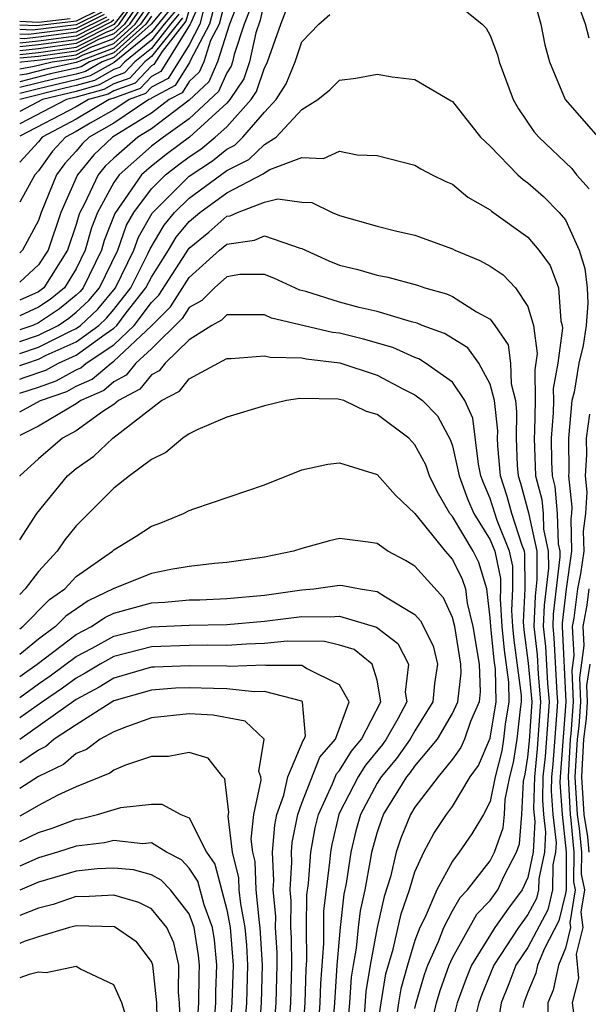
# Model space of a CAD drawing. Units: inches. Extents: x 2607000 to 2610000, y 1491000 to 1494000.
# Drawn here: x 2607000 to 2607030, y 1491097 to 1491149 of the extents above; entities that cross this region are included whole.
import ezdxf

# ---------------------------------------------------------------- set-up
doc = ezdxf.new("R2010")
doc.units = ezdxf.units.IN
doc.header["$MEASUREMENT"] = 0
doc.layers.add('LD26071491_2ft', color=242, linetype='Continuous')

msp = doc.modelspace()

# ---------------------------------------------------------------- linework, layer by layer
at = {"layer": 'LD26071491_2ft'}
for points, elevation in [([(2607006.57, 1491151), (2607005, 1491148.998), (2607003, 1491147.979), (2607001, 1491147.705), (2607000, 1491147.599)], 9280), ([(2607009.924, 1491151), (2607009.085, 1491149.085), (2607009.063, 1491149), (2607007.505, 1491146.495), (2607007, 1491146.228), (2607006.408, 1491145.592), (2607004.946, 1491145.054), (2607004.754, 1491145), (2607003, 1491143.954), (2607001.194, 1491143), (2607001, 1491142.759), (2607000, 1491141.681)], 9254), ([(2607006.817, 1491150.817), (2607005.57, 1491149), (2607005, 1491148.493), (2607004.186, 1491148.186), (2607003, 1491147.582), (2607001, 1491147.299), (2607000, 1491147.193)], 9276), ([(2607027.148, 1491151), (2607027.693, 1491149), (2607027.908, 1491147.908), (2607028.146, 1491147), (2607028.984, 1491145), (2607030.74, 1491143)], 9240), ([(2607000, 1491146.982), (2607000.1, 1491147), (2607001.109, 1491147.109), (2607003, 1491147.383), (2607003.782, 1491147.782), (2607005, 1491148.241), (2607005.854, 1491149), (2607007, 1491150.67)], 9274), ([(2607011, 1491150.608), (2607010.591, 1491149), (2607010.135, 1491148.135), (2607009.777, 1491147), (2607009.54, 1491146.459), (2607009, 1491145.959), (2607008.635, 1491145.366), (2607007.942, 1491145), (2607007, 1491144.282), (2607004.937, 1491143), (2607003.933, 1491142.067), (2607003.076, 1491141), (2607002.181, 1491139), (2607001.505, 1491137), (2607001, 1491136.209), (2607000, 1491135.305)], 9248), ([(2607010.451, 1491150.451), (2607010.082, 1491149), (2607009.059, 1491147.059), (2607009.028, 1491146.972), (2607008.258, 1491145.742), (2607007, 1491145.078), (2607006.962, 1491145.038), (2607006.858, 1491145), (2607005, 1491143.743), (2607003.683, 1491143), (2607003.329, 1491142.671), (2607003, 1491142.262), (2607002.397, 1491141.603), (2607001.959, 1491141), (2607001.147, 1491139), (2607001, 1491138.566), (2607000.152, 1491137), (2607000, 1491136.862)], 9250), ([(2607000, 1491132.137), (2607001, 1491132.471), (2607002.045, 1491133), (2607002.619, 1491133.38), (2607003, 1491133.694), (2607003.675, 1491134.325), (2607004.237, 1491135), (2607005.21, 1491137), (2607005.679, 1491138.321), (2607006.07, 1491139), (2607007, 1491140.253), (2607007.749, 1491141), (2607008.449, 1491141.551), (2607009, 1491141.957), (2607009.63, 1491142.37), (2607010.394, 1491143), (2607011, 1491143.555), (2607012.295, 1491145), (2607012.577, 1491145.423), (2607013, 1491146.695), (2607013.117, 1491146.883), (2607013.166, 1491147), (2607013.874, 1491149), (2607014.41, 1491150.41)], 9240), ([(2607011.667, 1491150.333), (2607011.152, 1491149), (2607010.513, 1491147), (2607010.053, 1491145.947), (2607009, 1491144.971), (2607007, 1491143.452), (2607006.272, 1491143), (2607005, 1491141.893), (2607004.538, 1491141.462), (2607004.166, 1491141), (2607003.428, 1491139.428), (2607003.196, 1491139), (2607003.141, 1491138.859), (2607003, 1491138.362), (2607002.539, 1491137), (2607001.28, 1491135), (2607001, 1491134.79), (2607000, 1491134.333)], 9246), ([(2607013, 1491150.262), (2607012.782, 1491149.218), (2607012.548, 1491148.548), (2607012.203, 1491147), (2607011.903, 1491146.097), (2607011.172, 1491145), (2607011, 1491144.808), (2607009.025, 1491143), (2607007.859, 1491142.141), (2607007, 1491141.464), (2607006.474, 1491141), (2607005.05, 1491138.95), (2607004.492, 1491137.509), (2607004.347, 1491137), (2607003.376, 1491135), (2607003.205, 1491134.795), (2607003, 1491134.603), (2607002.122, 1491133.878), (2607001, 1491133.136), (2607000.7, 1491133), (2607000, 1491132.762)], 9242), ([(2607000, 1491146.637), (2607000.776, 1491146.776), (2607001.727, 1491147), (2607003, 1491147.185), (2607003.377, 1491147.377), (2607005, 1491147.988), (2607006.137, 1491149), (2607007, 1491150.257)], 9272), ([(2607023, 1491150.285), (2607024.574, 1491149), (2607024.794, 1491148.794), (2607025, 1491148.413), (2607025.384, 1491147.384), (2607025.474, 1491147), (2607026.227, 1491145), (2607026.508, 1491144.508), (2607027.313, 1491143.313), (2607027.577, 1491143), (2607029.343, 1491141.343), (2607029.595, 1491141), (2607030.255, 1491140.255)], 9238), ([(2607007.899, 1491150.101), (2607006.989, 1491149), (2607005, 1491147.231), (2607004.387, 1491147), (2607003.499, 1491146.501), (2607003, 1491146.36), (2607001.89, 1491146.11), (2607000, 1491145.635)], 9266), ([(2607000, 1491147.396), (2607001, 1491147.502), (2607003, 1491147.781), (2607004.592, 1491148.591), (2607005, 1491148.746), (2607005.286, 1491149), (2607005.912, 1491149.913)], 9278), ([(2607008.086, 1491149.913), (2607007, 1491148.584), (2607005.023, 1491146.977), (2607003.74, 1491146.26), (2607003, 1491146.052), (2607001, 1491145.578), (2607000, 1491145.324)], 9264), ([(2607007, 1491149.843), (2607006.421, 1491149), (2607005, 1491147.736), (2607003, 1491146.978), (2607001.386, 1491146.614), (2607000.355, 1491146.355), (2607000, 1491146.291)], 9270), ([(2607012.224, 1491149.776), (2607011.925, 1491149), (2607011.392, 1491147.392), (2607011.305, 1491147), (2607011.229, 1491146.771), (2607011, 1491146.428), (2607010.566, 1491145.434), (2607009, 1491143.977), (2607007.635, 1491143), (2607007, 1491142.519), (2607005.281, 1491141), (2607005, 1491140.593), (2607004.136, 1491139), (2607003.816, 1491138.184), (2607003.481, 1491137), (2607003, 1491136.007), (2607002.381, 1491135), (2607001.624, 1491134.376), (2607001, 1491133.963), (2607000, 1491133.51)], 9244), ([(2607004.227, 1491149.773), (2607003, 1491149.166), (2607002.855, 1491149.145), (2607000.915, 1491148.915), (2607000, 1491148.964)], 9292), ([(2607009, 1491149.768), (2607008.836, 1491149.164), (2607007.562, 1491147.562), (2607007.129, 1491146.871), (2607007, 1491146.803), (2607006.131, 1491145.869), (2607005, 1491145.461), (2607004.705, 1491145.295), (2607003.655, 1491145), (2607003, 1491144.609), (2607000, 1491143.052)], 9256), ([(2607009.768, 1491149.768), (2607009.573, 1491149), (2607009, 1491147.913), (2607007.882, 1491146.119), (2607007, 1491145.653), (2607006.685, 1491145.315), (2607005.812, 1491145), (2607005, 1491144.451), (2607003.74, 1491143.74), (2607003, 1491143.299), (2607002.435, 1491143), (2607001.749, 1491142.251), (2607001, 1491141.219), (2607000.797, 1491141), (2607000, 1491139.554)], 9252), ([(2607008.274, 1491149.726), (2607007.672, 1491149), (2607007, 1491148.151), (2607005.579, 1491147), (2607005.3, 1491146.7), (2607005, 1491146.592), (2607003.981, 1491146.018), (2607003, 1491145.743), (2607002.394, 1491145.606), (2607000, 1491145.009)], 9262), ([(2607030.257, 1491148.257), (2607030.071, 1491149), (2607029.788, 1491149.788)], 9242), ([(2607004.356, 1491149.644), (2607003, 1491148.973), (2607000.688, 1491148.688), (2607000, 1491148.726)], 9290), ([(2607008.461, 1491149.539), (2607008.014, 1491149), (2607007, 1491147.718), (2607006.114, 1491147), (2607005.577, 1491146.423), (2607005, 1491146.215), (2607004.222, 1491145.777), (2607003, 1491145.434), (2607001.203, 1491145), (2607000, 1491144.37)], 9260), ([(2607000, 1491131.51), (2607001, 1491131.837), (2607002.698, 1491132.698), (2607003, 1491132.833), (2607003.229, 1491133), (2607004.144, 1491133.856), (2607005.091, 1491135), (2607006.062, 1491137), (2607006.307, 1491137.693), (2607007.039, 1491138.96), (2607009, 1491140.925), (2607010.249, 1491141.751), (2607011, 1491142.37), (2607011.423, 1491142.577), (2607011.855, 1491143), (2607013, 1491144.335), (2607013.63, 1491145), (2607014.158, 1491145.842), (2607014.633, 1491147), (2607015, 1491148.074), (2607015.896, 1491149), (2607016.474, 1491149.526)], 9238), ([(2607004.485, 1491149.515), (2607003, 1491148.774), (2607000.461, 1491148.461), (2607000, 1491148.486)], 9288), ([(2607007, 1491149.43), (2607006.705, 1491149), (2607005, 1491147.484), (2607003.717, 1491147), (2607003.258, 1491146.742), (2607003, 1491146.669), (2607001.638, 1491146.362), (2607000, 1491145.951)], 9268), ([(2607004.614, 1491149.386), (2607003, 1491148.575), (2607001, 1491148.315), (2607000.233, 1491148.233), (2607000, 1491148.246)], 9286), ([(2607008.649, 1491149.351), (2607007, 1491147.285), (2607006.648, 1491147), (2607005.854, 1491146.146), (2607005, 1491145.838), (2607004.464, 1491145.536), (2607003, 1491145.125), (2607002.483, 1491145), (2607000, 1491143.719)], 9258), ([(2607000, 1491149.16), (2607001, 1491149.118), (2607002.687, 1491149.313)], 9294), ([(2607004.743, 1491149.257), (2607003, 1491148.376), (2607001, 1491148.111), (2607000.01, 1491148.006), (2607000, 1491148.006)], 9284), ([(2607005, 1491149.247), (2607004.872, 1491149.128), (2607003, 1491148.178), (2607001, 1491147.908), (2607000, 1491147.802)], 9282), ([(2607000, 1491130.863), (2607000.373, 1491131), (2607001, 1491131.204), (2607001.414, 1491131.414), (2607003, 1491132.125), (2607004.2, 1491133), (2607004.614, 1491133.386), (2607005, 1491133.851), (2607005.901, 1491135), (2607006.832, 1491136.832), (2607006.936, 1491137.064), (2607007.677, 1491138.323), (2607008.234, 1491139), (2607009, 1491139.765), (2607011, 1491141.24), (2607012.183, 1491141.817), (2607013, 1491142.619), (2607013.636, 1491143), (2607015, 1491144.48), (2607015.841, 1491145), (2607016.481, 1491145.519), (2607017, 1491146.031), (2607017.867, 1491146.133), (2607019, 1491146.35), (2607019.794, 1491146.206), (2607021, 1491146.073), (2607022.935, 1491144.935), (2607023, 1491144.893), (2607024.494, 1491143), (2607025, 1491142.519), (2607026.471, 1491141), (2607026.745, 1491140.746), (2607027, 1491140.574), (2607027.841, 1491139.841), (2607028.671, 1491139), (2607029, 1491138.601), (2607029.731, 1491137), (2607030.03, 1491136.031), (2607030.146, 1491135), (2607030.184, 1491134.185), (2607030.092, 1491133), (2607029.938, 1491131.938), (2607029.716, 1491131), (2607029.458, 1491129.458), (2607029.347, 1491129), (2607029.161, 1491127), (2607029.178, 1491125.178), (2607029.167, 1491125), (2607029.338, 1491123.337), (2607029.318, 1491123), (2607029.28, 1491122.72), (2607029.328, 1491121), (2607029.041, 1491119), (2607028.827, 1491117.173), (2607028.82, 1491117), (2607029.028, 1491113), (2607028.715, 1491109), (2607028.708, 1491108.708), (2607028.828, 1491107), (2607029.045, 1491105), (2607029.03, 1491103), (2607029, 1491102.812), (2607028.652, 1491101.348), (2607027.886, 1491099.886), (2607027.514, 1491099), (2607027.424, 1491098.576), (2607027, 1491097.56), (2607026.783, 1491097), (2607026.742, 1491096.742)], 9236), ([(2607000, 1491130.146), (2607000.231, 1491130.231), (2607001.382, 1491130.618), (2607002.07, 1491131), (2607003, 1491131.417), (2607004.538, 1491132.539), (2607005, 1491132.845), (2607005.164, 1491133), (2607005.661, 1491133.661), (2607006.71, 1491135), (2607007, 1491135.57), (2607007.91, 1491137), (2607008.314, 1491137.686), (2607009, 1491138.519), (2607009.566, 1491139), (2607011, 1491140.045), (2607012.943, 1491141.058), (2607013, 1491141.114), (2607013.283, 1491141.284), (2607015, 1491141.919), (2607016.136, 1491141.864), (2607017, 1491142.257), (2607017.932, 1491142.068), (2607019, 1491142.036), (2607021, 1491141.511), (2607021.315, 1491141.315), (2607021.921, 1491141), (2607022.647, 1491140.647), (2607023, 1491140.5), (2607023.816, 1491139.816), (2607025, 1491139.146), (2607025.076, 1491139.076), (2607027, 1491137.692), (2607027.588, 1491137), (2607028.184, 1491136.184), (2607028.636, 1491135), (2607028.756, 1491133.244), (2607028.829, 1491133), (2607028.849, 1491132.849), (2607028.595, 1491131), (2607028.355, 1491129.645), (2607028.367, 1491129), (2607028.353, 1491128.353), (2607028.244, 1491127), (2607028.255, 1491125.745), (2607028.286, 1491125), (2607028.437, 1491124.437), (2607028.565, 1491123), (2607028.617, 1491121.383), (2607028.7, 1491121), (2607028.703, 1491120.703), (2607028.346, 1491117.654), (2607028.321, 1491117), (2607028.39, 1491116.39), (2607028.54, 1491113.46), (2607028.583, 1491113), (2607028.328, 1491109.672), (2607028.26, 1491109), (2607028.24, 1491108.24), (2607028.328, 1491107), (2607028.498, 1491105.502), (2607028.472, 1491105), (2607028.332, 1491104.332), (2607028.307, 1491103), (2607028.056, 1491101.944), (2607027, 1491099.944), (2607026.369, 1491099), (2607025.993, 1491098.007), (2607025.581, 1491097), (2607025.315, 1491095.315)], 9234), ([(2607000, 1491129.397), (2607001, 1491129.722), (2607001.945, 1491130.056), (2607003, 1491130.641), (2607003.249, 1491130.751), (2607003.54, 1491131), (2607005, 1491131.971), (2607006.091, 1491133), (2607007, 1491134.209), (2607007.398, 1491134.603), (2607009, 1491137.107), (2607010.048, 1491137.952), (2607011, 1491138.796), (2607011.179, 1491138.821), (2607011.574, 1491139), (2607013, 1491139.542), (2607013.72, 1491139.721), (2607015, 1491139.547), (2607015.522, 1491139.522), (2607016.612, 1491139), (2607017, 1491138.84), (2607019, 1491138.269), (2607019.976, 1491138.023), (2607021, 1491137.799), (2607023, 1491137.064), (2607023.125, 1491137), (2607024.449, 1491136.449), (2607025, 1491136.147), (2607025.69, 1491135.69), (2607026.351, 1491135), (2607027, 1491134.006), (2607027.301, 1491133), (2607027.499, 1491131.499), (2607027.366, 1491130.634), (2607027.397, 1491129), (2607027.361, 1491127.361), (2607027.332, 1491127), (2607027.405, 1491125), (2607027.741, 1491123.741), (2607027.807, 1491123), (2607027.834, 1491122.166), (2607028.086, 1491121), (2607028.094, 1491120.094), (2607027.865, 1491118.135), (2607027.822, 1491117), (2607027.941, 1491115.941), (2607028.042, 1491113.958), (2607028.133, 1491113), (2607027.915, 1491110.085), (2607027.804, 1491109), (2607027.773, 1491107.773), (2607027.828, 1491107), (2607027.934, 1491106.066), (2607027.878, 1491105), (2607027.579, 1491103.58), (2607027.569, 1491103), (2607027.46, 1491102.541), (2607027, 1491101.683), (2607026.5, 1491101), (2607025.193, 1491099), (2607024.563, 1491097.437), (2607024.402, 1491097), (2607024.209, 1491096.21)], 9232), ([(2607000, 1491128.412), (2607001.111, 1491129), (2607002.507, 1491129.493), (2607003, 1491129.766), (2607003.856, 1491130.144), (2607004.855, 1491131), (2607005, 1491131.097), (2607007, 1491132.976), (2607008.017, 1491133.983), (2607009, 1491135.545), (2607010.617, 1491137), (2607011, 1491137.322), (2607012.475, 1491137.525), (2607013, 1491137.764), (2607014.903, 1491137.098), (2607015, 1491137.083), (2607016.435, 1491136.436), (2607017, 1491136.202), (2607017.969, 1491135.969), (2607019, 1491135.677), (2607019.568, 1491135.568), (2607021.139, 1491135.139), (2607021.522, 1491135), (2607022.677, 1491134.677), (2607023, 1491134.538), (2607024.273, 1491133.727), (2607025, 1491133.331), (2607025.256, 1491133), (2607025.961, 1491131.961), (2607026.082, 1491131), (2607026.114, 1491129.886), (2607026.339, 1491129), (2607026.406, 1491128.405), (2607026.374, 1491127), (2607026.441, 1491125.559), (2607026.489, 1491125), (2607026.617, 1491124.617), (2607027.045, 1491123.045), (2607027.051, 1491122.949), (2607027.472, 1491121), (2607027.486, 1491119.486), (2607027.385, 1491118.616), (2607027.322, 1491117), (2607027.492, 1491115.492), (2607027.545, 1491114.455), (2607027.682, 1491113), (2607027.502, 1491110.498), (2607027.349, 1491109), (2607027.306, 1491107.306), (2607027.369, 1491106.63), (2607027.284, 1491105), (2607027, 1491103.648), (2607026.703, 1491103), (2607025.968, 1491102.031), (2607025.251, 1491101), (2607024.008, 1491099), (2607023.718, 1491098.282), (2607023.245, 1491097), (2607023, 1491095.996)], 9230), ([(2607021.694, 1491095), (2607022.149, 1491097), (2607022.341, 1491097.659), (2607022.828, 1491099), (2607023, 1491099.378), (2607024.29, 1491101.71), (2607025, 1491102.435), (2607025.407, 1491103), (2607025.752, 1491103.752), (2607026.395, 1491105), (2607026.553, 1491105.447), (2607026.68, 1491107), (2607026.771, 1491108.771), (2607026.854, 1491109.146), (2607027, 1491110.044), (2607027.089, 1491110.911), (2607027.232, 1491113), (2607027.043, 1491115.043), (2607026.811, 1491116.811), (2607026.779, 1491117.221), (2607026.868, 1491119), (2607026.85, 1491120.85), (2607026.818, 1491121), (2607026.695, 1491121.305), (2607026.157, 1491123), (2607025.909, 1491123.909), (2607025.545, 1491125), (2607025.409, 1491126.591), (2607025.39, 1491127), (2607025.399, 1491127.399), (2607025.221, 1491129), (2607025, 1491129.87), (2607024.4, 1491131), (2607023.81, 1491131.81), (2607022.577, 1491132.577), (2607021.381, 1491133), (2607021.114, 1491133.114), (2607020.812, 1491133.188), (2607019, 1491133.745), (2607018.044, 1491133.956), (2607017, 1491134.23), (2607015.203, 1491134.797), (2607014.877, 1491134.877), (2607013.505, 1491135.505), (2607013, 1491135.709), (2607011.696, 1491135.696), (2607011, 1491135.577), (2607010.346, 1491135), (2607009.679, 1491134.321), (2607009, 1491133.946), (2607008.637, 1491133.363), (2607007, 1491131.757), (2607006.178, 1491131), (2607005.654, 1491130.346), (2607005, 1491129.997), (2607004.463, 1491129.537), (2607003.247, 1491129), (2607003, 1491128.822), (2607002.606, 1491128.606), (2607001, 1491127.652), (2607000, 1491127.147)], 9228), ([(2607021, 1491096.698), (2607021.069, 1491097), (2607021.505, 1491098.495), (2607021.689, 1491099), (2607022.259, 1491100.259), (2607022.546, 1491101), (2607023, 1491101.879), (2607023.402, 1491102.598), (2607023.796, 1491103), (2607025, 1491104.541), (2607025.237, 1491105), (2607025.697, 1491106.303), (2607025.754, 1491107), (2607025.795, 1491107.795), (2607026.042, 1491109), (2607026.234, 1491109.767), (2607026.433, 1491111), (2607026.608, 1491112.607), (2607026.673, 1491113), (2607026.663, 1491113.337), (2607026.278, 1491116.278), (2607026.204, 1491117), (2607026.153, 1491117.847), (2607026.211, 1491119), (2607026.199, 1491120.199), (2607026.029, 1491121), (2607025.375, 1491122.625), (2607025, 1491123.804), (2607024.64, 1491124.64), (2607024.51, 1491125), (2607024.372, 1491125.628), (2607024.071, 1491128.071), (2607023.657, 1491129), (2607023, 1491129.99), (2607021.569, 1491131), (2607021.217, 1491131.216), (2607021, 1491131.293), (2607019.826, 1491131.826), (2607018.269, 1491132.269), (2607017, 1491132.578), (2607016.62, 1491132.62), (2607013.386, 1491133.386), (2607013, 1491133.555), (2607011, 1491133.568), (2607010.719, 1491133.281), (2607010.209, 1491133), (2607009, 1491132.232), (2607007.727, 1491131), (2607007.411, 1491130.589), (2607007, 1491130.373), (2607006.389, 1491129.611), (2607005.244, 1491129), (2607005, 1491128.796), (2607004.418, 1491128.418), (2607003, 1491127.4), (2607002.272, 1491127), (2607001, 1491125.909), (2607000.015, 1491125), (2607000, 1491124.98)], 9226), ([(2607000, 1491121.601), (2607000.904, 1491123), (2607002.542, 1491125), (2607003, 1491125.393), (2607003.944, 1491126.056), (2607004.956, 1491127), (2607007.534, 1491129), (2607008.496, 1491129.504), (2607009, 1491130.161), (2607011, 1491131.239), (2607011.236, 1491131.236), (2607013, 1491131.389), (2607013.305, 1491131.306), (2607015, 1491131.268), (2607015.216, 1491131.216), (2607017.013, 1491131.013), (2607019, 1491130.35), (2607020.388, 1491129.612), (2607021, 1491129.308), (2607021.402, 1491129), (2607022.197, 1491128.197), (2607022.9, 1491126.9), (2607023, 1491126.597), (2607023.349, 1491125), (2607023.788, 1491123.789), (2607024.128, 1491123), (2607025, 1491121.596), (2607025.24, 1491121), (2607025.549, 1491119.549), (2607025.554, 1491119), (2607025.528, 1491118.472), (2607025.615, 1491117), (2607025.744, 1491115.744), (2607025.969, 1491114.031), (2607025.999, 1491113), (2607025.798, 1491111.798), (2607025.712, 1491111), (2607025.613, 1491110.387), (2607025.266, 1491109), (2607025, 1491107.702), (2607024.639, 1491107), (2607024.028, 1491105.972), (2607023.36, 1491105), (2607023, 1491104.516), (2607022.165, 1491103), (2607021.553, 1491101.553), (2607021.267, 1491101), (2607021, 1491100.309), (2607020.598, 1491099), (2607020.254, 1491097.746), (2607020.129, 1491097), (2607019.986, 1491095.986)], 9224), ([(2607019, 1491095.591), (2607019.199, 1491097), (2607019.457, 1491098.543), (2607019.841, 1491099.841), (2607020.276, 1491101.724), (2607020.71, 1491103), (2607021, 1491103.956), (2607021.476, 1491105), (2607022.003, 1491105.998), (2607022.68, 1491107), (2607023, 1491107.426), (2607023.941, 1491109), (2607024.383, 1491109.617), (2607025, 1491111.054), (2607025.324, 1491113), (2607025.275, 1491114.725), (2607025.211, 1491115.211), (2607025.027, 1491117), (2607025, 1491117.455), (2607024.822, 1491119), (2607024.393, 1491120.393), (2607024.09, 1491121), (2607023, 1491122.837), (2607022.863, 1491123), (2607022.177, 1491124.178), (2607021.78, 1491125), (2607021.587, 1491125.587), (2607021, 1491126.654), (2607020.673, 1491127), (2607019, 1491128.265), (2607018.429, 1491128.429), (2607017.227, 1491129), (2607016.919, 1491129.081), (2607014.882, 1491129.118), (2607014.181, 1491129), (2607013, 1491128.726), (2607011, 1491128.122), (2607009.459, 1491127.458), (2607009, 1491127.23), (2607008.671, 1491127), (2607007.761, 1491126.239), (2607007, 1491125.871), (2607005.836, 1491125), (2607005, 1491124.34), (2607003, 1491122.355), (2607002.405, 1491121.595), (2607001.986, 1491121), (2607001, 1491119.927), (2607000.298, 1491119), (2607000, 1491118.699)], 9222), ([(2607030.281, 1491128.282), (2607030.103, 1491127), (2607030.111, 1491126.111), (2607030.042, 1491125), (2607030.131, 1491124.131), (2607030.067, 1491123), (2607029.94, 1491122.061), (2607029.969, 1491121), (2607029.798, 1491119.798), (2607029.643, 1491119), (2607029.442, 1491117.442), (2607029.359, 1491117), (2607029.448, 1491115.448), (2607029.338, 1491114.662), (2607029.411, 1491113), (2607029.292, 1491111.292), (2607029.258, 1491111), (2607029.138, 1491109), (2607029.246, 1491107), (2607029.292, 1491106.708), (2607029.449, 1491105), (2607029.433, 1491103.433), (2607029.517, 1491103), (2607029.241, 1491101.241), (2607029.274, 1491101), (2607029, 1491099.899), (2607028.622, 1491099), (2607028.339, 1491097.662), (2607028.062, 1491097), (2607028.044, 1491096.044)], 9238), ([(2607000, 1491116.864), (2607000.17, 1491117), (2607001.575, 1491118.425), (2607002.391, 1491119), (2607003, 1491119.654), (2607004.933, 1491121), (2607005, 1491121.066), (2607006.196, 1491121.804), (2607007, 1491122.326), (2607007.503, 1491122.497), (2607008.705, 1491123), (2607009, 1491123.155), (2607009.252, 1491123.252), (2607013, 1491124.533), (2607015, 1491125.319), (2607016.377, 1491125.624), (2607017, 1491125.703), (2607019, 1491125.069), (2607019.969, 1491123.969), (2607021, 1491123.002), (2607022.614, 1491121), (2607023, 1491120.564), (2607023.52, 1491119.52), (2607023.68, 1491119), (2607023.769, 1491118.231), (2607024.083, 1491117), (2607024.413, 1491115), (2607024.474, 1491113.526), (2607024.412, 1491113), (2607023.952, 1491111.952), (2607023.635, 1491111), (2607023.443, 1491110.557), (2607023, 1491109.939), (2607022.242, 1491109), (2607021, 1491107.4), (2607020.758, 1491107), (2607020.249, 1491105.751), (2607020.004, 1491105), (2607019.695, 1491103.695), (2607019.362, 1491102.639), (2607018.996, 1491101.003), (2607018.622, 1491099), (2607018.399, 1491097.601), (2607018.296, 1491096.296)], 9220), ([(2607017.4, 1491095.4), (2607017.537, 1491097), (2607017.633, 1491098.367), (2607017.735, 1491099), (2607017.904, 1491099.904), (2607018.009, 1491101), (2607018.114, 1491101.886), (2607018.352, 1491103), (2607018.666, 1491104.666), (2607018.716, 1491105), (2607019, 1491106.037), (2607019.238, 1491106.762), (2607019.335, 1491107), (2607020.568, 1491109), (2607020.764, 1491109.236), (2607021, 1491109.569), (2607022.204, 1491111), (2607023, 1491112.365), (2607023.279, 1491113), (2607023.461, 1491114.539), (2607023.442, 1491115), (2607023.122, 1491117), (2607023, 1491117.479), (2607022.512, 1491118.512), (2607021, 1491120.207), (2607020.506, 1491120.506), (2607019.568, 1491121), (2607019, 1491121.403), (2607018.521, 1491121.479), (2607017, 1491121.665), (2607016.454, 1491121.546), (2607015, 1491121.149), (2607014.553, 1491121), (2607013, 1491120.683), (2607011, 1491120.401), (2607010.352, 1491120.352), (2607009, 1491120.186), (2607008.03, 1491120.03), (2607007, 1491119.817), (2607005, 1491119.02), (2607003.635, 1491118.365), (2607002.449, 1491117.552), (2607001.909, 1491117), (2607001, 1491116.329), (2607000, 1491115.511)], 9218), ([(2607000, 1491114.33), (2607000.934, 1491115), (2607003, 1491116.571), (2607003.821, 1491117), (2607004.528, 1491117.473), (2607005, 1491117.697), (2607007, 1491118.245), (2607007.717, 1491118.283), (2607009, 1491118.414), (2607009.58, 1491118.42), (2607011, 1491118.488), (2607013, 1491118.664), (2607015, 1491118.946), (2607015.632, 1491119), (2607017, 1491119.187), (2607017.173, 1491119.173), (2607018.086, 1491119), (2607019, 1491118.864), (2607019.436, 1491118.564), (2607021, 1491117.639), (2607021.303, 1491117.303), (2607021.967, 1491115.967), (2607022.2, 1491115), (2607022.04, 1491113.959), (2607021.958, 1491113), (2607021, 1491111.448), (2607020.746, 1491111), (2607020.021, 1491109.979), (2607019.21, 1491109), (2607019, 1491108.664), (2607018.115, 1491107), (2607017.869, 1491106.131), (2607017.594, 1491105), (2607017.345, 1491103.345), (2607017.231, 1491102.769), (2607017.022, 1491101), (2607016.86, 1491099), (2607016.732, 1491097), (2607016.573, 1491095)], 9216), ([(2607030.245, 1491119), (2607030.133, 1491118.133), (2607029.919, 1491117), (2607029.977, 1491115.978), (2607029.738, 1491114.262), (2607029.793, 1491113), (2607029.703, 1491111.703), (2607029.621, 1491111), (2607029.507, 1491109), (2607029.621, 1491107), (2607029.736, 1491106.264), (2607029.852, 1491105), (2607029.841, 1491103.841), (2607030.004, 1491103), (2607029.819, 1491101.819), (2607029.93, 1491101), (2607029.576, 1491099.576), (2607029.687, 1491098.313), (2607029.36, 1491097), (2607029.544, 1491095.544)], 9240), ([(2607000, 1491113.229), (2607001, 1491113.948), (2607001.626, 1491114.374), (2607003, 1491115.406), (2607003.851, 1491115.851), (2607005, 1491116.489), (2607007, 1491116.971), (2607009, 1491117.074), (2607011, 1491117.096), (2607013, 1491117.276), (2607015, 1491117.532), (2607016.495, 1491117.505), (2607017, 1491117.553), (2607018.955, 1491116.955), (2607020.092, 1491116.092), (2607020.663, 1491115), (2607020.491, 1491113.509), (2607020.573, 1491113), (2607020.097, 1491112.097), (2607019.475, 1491111), (2607019.278, 1491110.722), (2607018.376, 1491109.624), (2607017.983, 1491109), (2607017, 1491107.087), (2607016.959, 1491107), (2607016.586, 1491105.414), (2607016.509, 1491105), (2607016.468, 1491104.468), (2607016.141, 1491101.859), (2607016.139, 1491100.14), (2607015.981, 1491098.019), (2607015.954, 1491097), (2607015.802, 1491095)], 9214), ([(2607015.033, 1491095.034), (2607015.176, 1491097), (2607015.223, 1491098.776), (2607015.26, 1491099.26), (2607015.243, 1491101), (2607015.262, 1491102.738), (2607015.338, 1491103.337), (2607015.468, 1491105), (2607015.708, 1491106.292), (2607015.874, 1491107), (2607016.629, 1491108.629), (2607016.837, 1491109.163), (2607017, 1491109.35), (2607017.638, 1491110.362), (2607018.159, 1491111), (2607019.185, 1491113), (2607019, 1491114.144), (2607018.733, 1491115), (2607017.768, 1491115.768), (2607017, 1491115.998), (2607016.194, 1491116.193), (2607014.212, 1491116.212), (2607013, 1491116.09), (2607012.059, 1491116.06), (2607011, 1491115.984), (2607009.997, 1491115.997), (2607009, 1491115.99), (2607007, 1491115.912), (2607005, 1491115.402), (2607004.275, 1491115), (2607003.486, 1491114.515), (2607003, 1491114.258), (2607002.279, 1491113.721), (2607001.22, 1491113), (2607000, 1491112.136)], 9212), ([(2607014.023, 1491092.023), (2607014.403, 1491097), (2607014.455, 1491099), (2607014.443, 1491100.443), (2607014.409, 1491101), (2607014.424, 1491102.424), (2607014.367, 1491103), (2607014.466, 1491104.466), (2607014.444, 1491105), (2607014.486, 1491105.514), (2607014.782, 1491107), (2607015, 1491107.605), (2607015.951, 1491110.049), (2607016.775, 1491111), (2607017.501, 1491113), (2607017, 1491113.901), (2607015.237, 1491114.763), (2607015, 1491114.926), (2607013.078, 1491114.922), (2607013, 1491114.943), (2607011.132, 1491114.868), (2607011, 1491114.883), (2607009, 1491114.913), (2607007.158, 1491114.843), (2607007, 1491114.831), (2607005, 1491114.242), (2607004.231, 1491113.769), (2607003, 1491113.118), (2607000, 1491110.983)], 9210), ([(2607030.256, 1491105), (2607030.181, 1491105.819), (2607029.997, 1491107), (2607029.876, 1491109), (2607029.983, 1491111), (2607030.114, 1491112.114), (2607030.175, 1491113), (2607030.137, 1491113.862), (2607030.308, 1491115)], 9242), ([(2607013.03, 1491089), (2607013.632, 1491097), (2607013.681, 1491099), (2607013.676, 1491099.676), (2607013.596, 1491101), (2607013.602, 1491101.602), (2607013.464, 1491103), (2607013.497, 1491103.498), (2607013.436, 1491105), (2607013.553, 1491106.446), (2607013.664, 1491107), (2607014.036, 1491108.036), (2607014.242, 1491109), (2607015.064, 1491110.936), (2607015.12, 1491111), (2607015.185, 1491111.186), (2607015.031, 1491113), (2607015, 1491113.021), (2607013, 1491113.545), (2607012.476, 1491113.524), (2607011, 1491113.684), (2607010.307, 1491113.693), (2607009, 1491113.741), (2607008.286, 1491113.714), (2607007, 1491113.621), (2607005, 1491113.039), (2607003, 1491111.776), (2607001.834, 1491111), (2607001.385, 1491110.616), (2607001, 1491110.428), (2607000, 1491109.75)], 9208), ([(2607012.578, 1491093.422), (2607012.857, 1491097), (2607012.907, 1491099), (2607012.785, 1491101), (2607012.735, 1491101.266), (2607012.564, 1491103), (2607012.51, 1491104.51), (2607012.388, 1491105), (2607012.304, 1491105.696), (2607012.447, 1491107), (2607012.835, 1491108.835), (2607012.817, 1491109), (2607012.715, 1491109.285), (2607012.992, 1491111), (2607011.973, 1491111.973), (2607010.283, 1491112.283), (2607009, 1491112.354), (2607007, 1491112.136), (2607005.668, 1491111.668), (2607005, 1491111.403), (2607004.278, 1491111), (2607003.541, 1491110.459), (2607003, 1491110.242), (2607002.33, 1491109.67), (2607001, 1491109.022), (2607000, 1491108.384)], 9206), ([(2607011.844, 1491094.156), (2607012.067, 1491097), (2607012.122, 1491099), (2607012.061, 1491100.061), (2607011.982, 1491101), (2607011.742, 1491102.258), (2607011.669, 1491103), (2607011.646, 1491103.646), (2607011.31, 1491105), (2607011.078, 1491106.922), (2607011.11, 1491107.11), (2607010.901, 1491108.901), (2607010.795, 1491109), (2607010.006, 1491110.005), (2607009, 1491110.3), (2607007.915, 1491110.085), (2607007, 1491110.092), (2607005.626, 1491109.626), (2607005, 1491109.357), (2607004.794, 1491109.206), (2607003, 1491108.48), (2607002.034, 1491108.034), (2607001, 1491107.482), (2607000.168, 1491107), (2607000, 1491106.917)], 9204), ([(2607000, 1491105.577), (2607001, 1491106.055), (2607001.718, 1491106.282), (2607003, 1491106.756), (2607003.218, 1491106.782), (2607004.14, 1491107), (2607005.369, 1491107.37), (2607007, 1491107.554), (2607007.551, 1491107.55), (2607008.565, 1491107), (2607009, 1491106.823), (2607009.934, 1491105), (2607010.361, 1491104.361), (2607011, 1491101.934), (2607011.178, 1491101), (2607011.338, 1491099), (2607011.276, 1491097), (2607011.11, 1491094.89)], 9202), ([(2607010.178, 1491093.822), (2607010.418, 1491097), (2607010.423, 1491097.577), (2607010.477, 1491099), (2607010.347, 1491100.347), (2607010.242, 1491101), (2607009.798, 1491102.202), (2607009.464, 1491103.463), (2607009, 1491104.157), (2607008.596, 1491104.596), (2607007.807, 1491105), (2607007, 1491105.491), (2607006.548, 1491105.452), (2607005, 1491105.62), (2607004.499, 1491105.501), (2607003, 1491105.326), (2607002.011, 1491105), (2607001, 1491104.701), (2607000, 1491104.261)], 9200), ([(2607009.365, 1491094.635), (2607009.524, 1491097), (2607009.537, 1491098.463), (2607009.557, 1491099), (2607009.508, 1491099.508), (2607009.268, 1491101), (2607009, 1491101.725), (2607008.005, 1491103), (2607007.524, 1491103.523), (2607007, 1491103.792), (2607006.055, 1491104.056), (2607005, 1491104.155), (2607004.116, 1491104.116), (2607003, 1491103.998), (2607001, 1491103.416), (2607000, 1491102.976)], 9198), ([(2607008.509, 1491096.509), (2607008.497, 1491097), (2607008.435, 1491097.565), (2607008.455, 1491099), (2607008.184, 1491100.184), (2607007.827, 1491101), (2607007, 1491101.999), (2607006.334, 1491102.334), (2607005, 1491102.72), (2607003.368, 1491102.631), (2607003, 1491102.642), (2607001.78, 1491102.22), (2607001, 1491102.029), (2607000, 1491101.635)], 9196), ([(2607007.325, 1491095.325), (2607007.284, 1491097), (2607007.073, 1491099), (2607007, 1491099.194), (2607006.221, 1491100.221), (2607005.032, 1491101.032), (2607003, 1491101.092), (2607002.652, 1491101), (2607001, 1491100.494), (2607000.245, 1491100.246), (2607000, 1491100.142)], 9194), ([(2607005.792, 1491095.792), (2607005.431, 1491097), (2607005, 1491097.947), (2607003.223, 1491098.777), (2607003, 1491098.922), (2607001.402, 1491098.598), (2607001, 1491098.63), (2607000.505, 1491098.505), (2607000, 1491098.325)], 9192)]:
    msp.add_lwpolyline(points, dxfattribs=dict(at, elevation=elevation))

doc.saveas('drawing.dxf')
